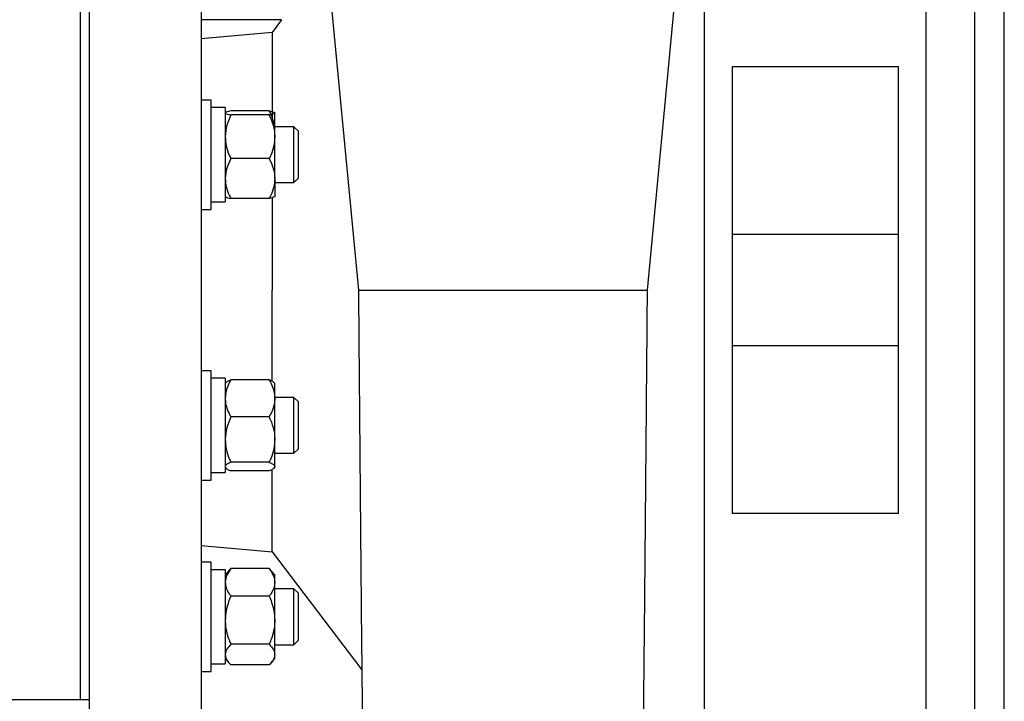
# Model space of a CAD drawing. Units: inches. Extents: x 0.1 to 22.1, y 0.1 to 17.1.
# Drawn here: x 16.6 to 17.7, y 5 to 5.7 of the extents above; entities that cross this region are included whole.
import ezdxf

# ---------------------------------------------------------------- set-up
doc = ezdxf.new("R2010")
doc.units = ezdxf.units.IN
doc.header["$MEASUREMENT"] = 0

msp = doc.modelspace()

# ---------------------------------------------------------------- linework, layer by layer
at = {"color": 7, "linetype": 'Continuous', "lineweight": 25}
for p, q in [((16.92227154, 6.18919388), (16.99397343, 5.43382273)), ((17.31726872, 5.43383612), (17.37807733, 6.0744477)), ((17.71645376, 4.81736315), (17.71645376, 6.05069658)), ((17.68312043, 6.01736315), (17.68312043, 4.85069648)), ((16.68270379, 5.89236314), (16.68270379, 4.9756965)), ((16.90797943, 5.73652984), (16.81812044, 5.73652984)), ((16.90797943, 5.73652984), (16.89728711, 5.72222355)), ((16.89728711, 5.72222355), (16.81812044, 5.71518236)), ((16.89728711, 5.72222355), (16.89728711, 5.62726248)), ((17.41188086, 5.68427986), (17.59794335, 5.68427986)), ((16.8292871, 5.646717), (16.81812044, 5.646717)), ((16.8292871, 5.54222789), (16.8292871, 5.646717)), ((16.84495377, 5.63817533), (16.8292871, 5.63817533)), ((16.84495377, 5.63817533), (16.84495377, 5.53284202)), ((16.84509, 5.63254174), (16.84495377, 5.63238363)), ((16.89412044, 5.634443), (16.85120378, 5.634443)), ((16.89412044, 5.63000922), (16.85120378, 5.63000922)), ((16.90037045, 5.63238363), (16.9002342, 5.63254174)), ((16.90037045, 5.60554208), (16.90037045, 5.63222611)), ((16.92178295, 5.61675863), (16.90037045, 5.61675863)), ((16.92674543, 5.61179617), (16.92178295, 5.61675863)), ((16.92178295, 5.55425872), (16.92178295, 5.61675863)), ((16.92674543, 5.55922118), (16.92674543, 5.61179617)), ((16.90037045, 5.5588246), (16.90037045, 5.60554208)), ((16.89412044, 5.58107485), (16.85120378, 5.58107485)), ((16.90037045, 5.5588246), (16.90037045, 5.53868965)), ((16.90037045, 5.55425872), (16.92178295, 5.55425872)), ((16.92178295, 5.55425872), (16.92674543, 5.55922118)), ((16.8292871, 5.52430035), (16.8292871, 5.54222789)), ((16.8292871, 5.53284202), (16.84495377, 5.53284202)), ((16.89412044, 5.53657435), (16.85120378, 5.53657435)), ((16.89728711, 5.53744788), (16.89728711, 5.43402894)), ((16.9002342, 5.53847561), (16.90037045, 5.53863372)), ((16.81812044, 5.52430035), (16.8292871, 5.52430035)), ((17.41188086, 5.49652982), (17.59794335, 5.49652982)), ((16.89728711, 5.33173843), (16.89728711, 5.43402894)), ((17.59794335, 5.37152981), (17.41188086, 5.37152981)), ((16.8292871, 5.34375929), (16.81812044, 5.34375929)), ((16.8292871, 5.22134263), (16.8292871, 5.34375929)), ((16.84495377, 5.33521762), (16.8292871, 5.33521762)), ((16.84495377, 5.33521762), (16.84495377, 5.2298843)), ((16.89412044, 5.33350995), (16.85120378, 5.33350995)), ((16.84570612, 5.33029886), (16.84495377, 5.32942591)), ((16.90037045, 5.32942591), (16.89961811, 5.33029886)), ((16.90037045, 5.31287008), (16.90037045, 5.32942591)), ((16.92178295, 5.31380091), (16.90037045, 5.31380091)), ((16.90037045, 5.26675069), (16.90037045, 5.31287008)), ((16.92674543, 5.30883845), (16.92178295, 5.31380091)), ((16.92178295, 5.251301), (16.92178295, 5.31380091)), ((16.92674543, 5.25626346), (16.92674543, 5.30883845)), ((16.89412044, 5.29223011), (16.85120378, 5.29223011)), ((16.90037045, 5.23643152), (16.90037045, 5.26675069)), ((16.92178295, 5.251301), (16.92674543, 5.25626346)), ((16.90037045, 5.251301), (16.92178295, 5.251301)), ((16.84495377, 5.235676), (16.84570612, 5.23480305)), ((16.89412044, 5.24127117), (16.85120378, 5.24127117)), ((16.89728711, 5.14116754), (16.89728711, 5.2331606)), ((16.89961811, 5.23480305), (16.90037045, 5.235676)), ((16.90037045, 5.235676), (16.90037045, 5.23643152)), ((16.81812044, 5.22134263), (16.8292871, 5.22134263)), ((16.8292871, 5.2298843), (16.84495377, 5.2298843)), ((16.89412044, 5.23159197), (16.85120378, 5.23159197)), ((17.59794335, 5.18377987), (17.41188086, 5.18377987)), ((16.8179564, 5.14810812), (16.89728711, 5.14116754)), ((16.89728711, 5.14116754), (16.9977349, 5.00881257)), ((16.8292871, 5.12953583), (16.81812044, 5.12953583)), ((16.8292871, 5.00711918), (16.8292871, 5.12953583)), ((16.89412044, 5.1222722), (16.85120378, 5.1222722)), ((16.84495377, 5.12099416), (16.8292871, 5.12099416)), ((16.84495377, 5.12099416), (16.84495377, 5.01566085)), ((16.84925573, 5.12019386), (16.84495377, 5.11520246)), ((16.90037045, 5.11520246), (16.8960685, 5.12019386)), ((16.90037045, 5.10686612), (16.90037045, 5.11520246)), ((16.90037045, 5.06448772), (16.90037045, 5.10686612)), ((16.89412044, 5.09146004), (16.85120378, 5.09146004)), ((16.92178295, 5.09957746), (16.90037045, 5.09957746)), ((16.92674543, 5.094615), (16.92178295, 5.09957746)), ((16.92178295, 5.0370775), (16.92178295, 5.09957746)), ((16.92674543, 5.04204001), (16.92674543, 5.094615)), ((16.90037045, 5.0259491), (16.90037045, 5.06448772)), ((16.89412044, 5.03751539), (16.85120378, 5.03751539)), ((16.90037045, 5.0370775), (16.92178295, 5.0370775)), ((16.92178295, 5.0370775), (16.92674543, 5.04204001)), ((16.90037045, 5.0214525), (16.90037045, 5.0259491)), ((16.8292871, 5.01566085), (16.84495377, 5.01566085)), ((16.84495377, 5.0214525), (16.84925573, 5.01646115)), ((16.89412044, 5.01438281), (16.85120378, 5.01438281)), ((16.8960685, 5.01646115), (16.90037045, 5.0214525)), ((16.81812044, 5.00711918), (16.8292871, 5.00711918)), ((16.60457878, 4.9756965), (16.68270379, 4.9756965)), ((16.68270379, 4.9756965), (16.69312043, 4.9756965))]:
    msp.add_line(p, q, dxfattribs=at)
for points, knots in [([(17.62895378, 4.85069648), (17.62895378, 4.85104291), (17.62895378, 4.85173575), (17.62895378, 4.85732871), (17.62895378, 4.86621905), (17.62895378, 4.87867931), (17.62895378, 4.8945449), (17.62895378, 4.91374161), (17.62895378, 4.93614471), (17.62895378, 4.96161784), (17.62895378, 4.9900034), (17.62895378, 5.02112661), (17.62895378, 5.05479543), (17.62895378, 5.09080234), (17.62895378, 5.12892551), (17.62895378, 5.16892964), (17.62895378, 5.21056817), (17.62895378, 5.25358448), (17.62895378, 5.29771324), (17.62895378, 5.34268251), (17.62895378, 5.38821493), (17.62895378, 5.43402982), (17.62895378, 5.47984471), (17.62895378, 5.52537712), (17.62895378, 5.5703464), (17.62895378, 5.61447515), (17.62895378, 5.65749146), (17.62895378, 5.69912999), (17.62895378, 5.73913413), (17.62895378, 5.77725729), (17.62895378, 5.8132642), (17.62895378, 5.84693308), (17.62895378, 5.87805621), (17.62895378, 5.90644188), (17.62895378, 5.93191482), (17.62895378, 5.95431814), (17.62895378, 5.97351457), (17.62895378, 5.98938034), (17.62895378, 6.00184068), (17.62895378, 6.01073078), (17.62895378, 6.01632378), (17.62895378, 6.01701669), (17.62895378, 6.01736315)], [0, 0, 0, 0, 0.0249999872, 0.0500000226, 0.0750000071, 0.1000000263, 0.1250000037, 0.1499999815, 0.1750000036, 0.2000000101, 0.2250000208, 0.2499999828, 0.2749999825, 0.3000000097, 0.3249999866, 0.3500000087, 0.3749999977, 0.3999999751, 0.4250000016, 0.4499999808, 0.4750000163, 0.5000000034, 0.5249999906, 0.5500000261, 0.5750000053, 0.6000000318, 0.6250000092, 0.6499999982, 0.6750000203, 0.6999999971, 0.7250000243, 0.7500000437, 0.7749999876, 0.8000000148, 0.8249999916, 0.8500000398, 0.8749999841, 0.89999998, 0.9250000064, 0.9499999753, 0.9750000107, 1, 1, 1, 1]), ([(17.38087044, 6.00694642), (17.38087044, 6.0066062), (17.38087044, 6.00592576), (17.38087044, 6.00043279), (17.38087044, 5.9917011), (17.38087044, 5.97946345), (17.38087044, 5.96388118), (17.38087044, 5.94502719), (17.38087044, 5.92302406), (17.38087044, 5.89800593), (17.38087044, 5.87012717), (17.38087044, 5.83955984), (17.38087044, 5.80649215), (17.38087044, 5.77112821), (17.38087044, 5.7336858), (17.38087044, 5.69439609), (17.38087044, 5.65350104), (17.38087044, 5.6112529), (17.38087044, 5.56791215), (17.38087044, 5.52374594), (17.38087044, 5.4790266), (17.38087044, 5.43402982), (17.38087044, 5.38903303), (17.38087044, 5.3443137), (17.38087044, 5.30014749), (17.38087044, 5.25680673), (17.38087044, 5.21455859), (17.38087044, 5.17366354), (17.38087044, 5.13437383), (17.38087044, 5.09693143), (17.38087044, 5.06156753), (17.38087044, 5.02849985), (17.38087044, 4.99793245), (17.38087044, 4.97005377), (17.38087044, 4.94503556), (17.38087044, 4.9230325), (17.38087044, 4.90417855), (17.38087044, 4.88859632), (17.38087044, 4.87635846), (17.38087044, 4.86762702), (17.38087044, 4.86213384), (17.38087044, 4.86145339), (17.38087044, 4.86111317)], [0, 0, 0, 0, 0.0250000214, 0.0500000051, 0.075000014, 0.0999999705, 0.1250000078, 0.1499999855, 0.1749999951, 0.1999999988, 0.2250000303, 0.2500000095, 0.2749999886, 0.3000000202, 0.3250000238, 0.3500000334, 0.3749999883, 0.4000000257, 0.4249999969, 0.4499999952, 0.4749999853, 0.5000000088, 0.5250000323, 0.5500000225, 0.5750000207, 0.599999992, 0.6250000293, 0.6499999843, 0.6749999939, 0.6999999975, 0.7250000078, 0.7499999869, 0.7749999844, 0.7999999992, 0.8250000179, 0.8500000143, 0.8749999806, 0.9000000179, 0.9249999892, 0.9499999874, 0.9749999776, 1, 1, 1, 1]), ([(16.69312043, 4.91319649), (16.69312043, 4.91350579), (16.69312043, 4.91412439), (16.69312043, 4.91911817), (16.69312043, 4.92705591), (16.69312043, 4.93818114), (16.69312043, 4.95234689), (16.69312043, 4.96948676), (16.69312043, 4.98948958), (16.69312043, 5.01223335), (16.69312043, 5.03757768), (16.69312043, 5.06536625), (16.69312043, 5.09542763), (16.69312043, 5.12757677), (16.69312043, 5.16161516), (16.69312043, 5.19733324), (16.69312043, 5.23451053), (16.69312043, 5.2729179), (16.69312043, 5.31231864), (16.69312043, 5.35246971), (16.69312043, 5.39312368), (16.69312043, 5.43402982), (16.69312043, 5.47493595), (16.69312043, 5.51558992), (16.69312043, 5.555741), (16.69312043, 5.59514173), (16.69312043, 5.6335491), (16.69312043, 5.67072639), (16.69312043, 5.70644448), (16.69312043, 5.74048286), (16.69312043, 5.77263201), (16.69312043, 5.80269333), (16.69312043, 5.83048203), (16.69312043, 5.85582619), (16.69312043, 5.87857015), (16.69312043, 5.89857279), (16.69312043, 5.91571277), (16.69312043, 5.92987851), (16.69312043, 5.94100389), (16.69312043, 5.94894133), (16.69312043, 5.95393535), (16.69312043, 5.95455388), (16.69312043, 5.95486314)], [0, 0, 0, 0, 0.0249999847, 0.0500000133, 0.075000009, 0.0999999858, 0.1249999936, 0.1499999816, 0.1750000219, 0.2000000121, 0.225000014, 0.2499999766, 0.2750000018, 0.2999999667, 0.3249999901, 0.3500000012, 0.3750000018, 0.4000000199, 0.4249999885, 0.44999999, 0.4750000117, 0.4999999975, 0.5249999834, 0.550000005, 0.5750000065, 0.5999999751, 0.6249999933, 0.6499999939, 0.6750000049, 0.7000000284, 0.7249999932, 0.7499999965, 0.7749999997, 0.7999999646, 0.824999988, 0.849999999, 0.8749999996, 0.9000000178, 0.9250000026, 0.9499999808, 0.9750000165, 1, 1, 1, 1]), ([(16.81812044, 5.95486314), (16.81812044, 5.95455388), (16.81812044, 5.95393535), (16.81812044, 5.94894133), (16.81812044, 5.94100389), (16.81812044, 5.92987851), (16.81812044, 5.91571277), (16.81812044, 5.89857279), (16.81812044, 5.87857015), (16.81812044, 5.85582619), (16.81812044, 5.83048203), (16.81812044, 5.80269333), (16.81812044, 5.77263201), (16.81812044, 5.74048286), (16.81812044, 5.70644448), (16.81812044, 5.67072639), (16.81812044, 5.6335491), (16.81812044, 5.59514173), (16.81812044, 5.555741), (16.81812044, 5.51558992), (16.81812044, 5.47493595), (16.81812044, 5.43402982), (16.81812044, 5.39312368), (16.81812044, 5.35246971), (16.81812044, 5.31231864), (16.81812044, 5.2729179), (16.81812044, 5.23451053), (16.81812044, 5.19733324), (16.81812044, 5.16161516), (16.81812044, 5.12757677), (16.81812044, 5.09542763), (16.81812044, 5.06536625), (16.81812044, 5.03757768), (16.81812044, 5.01223335), (16.81812044, 4.98948958), (16.81812044, 4.96948676), (16.81812044, 4.95234689), (16.81812044, 4.93818114), (16.81812044, 4.92705591), (16.81812044, 4.91911817), (16.81812044, 4.91412439), (16.81812044, 4.91350579), (16.81812044, 4.91319649)], [0, 0, 0, 0, 0.02499998348, 0.05000001918, 0.0749999974, 0.09999998223, 0.12500000037, 0.15000000096, 0.17500001202, 0.20000003545, 0.22500000029, 0.25000000354, 0.27500000679, 0.29999997164, 0.32499999507, 0.35000000612, 0.37500000671, 0.40000002486, 0.42499999346, 0.449999995, 0.47500001665, 0.50000000248, 0.52499998831, 0.55000000996, 0.57500001149, 0.5999999801, 0.62499999824, 0.64999999883, 0.67500000989, 0.70000003332, 0.72499999816, 0.75000002336, 0.77499998603, 0.79999998789, 0.82499997811, 0.85000001837, 0.87500000645, 0.90000001425, 0.92499999096, 0.94999998667, 0.97500001534, 1, 1, 1, 1]), ([(17.41188086, 5.68427986), (17.41188086, 5.67148176), (17.41188086, 5.64588558), (17.41188086, 5.60538015), (17.41188086, 5.56371373), (17.41188086, 5.52102928), (17.41188086, 5.47769601), (17.41188086, 5.43402982), (17.41188086, 5.39036363), (17.41188086, 5.34703036), (17.41188086, 5.3043459), (17.41188086, 5.26267949), (17.41188086, 5.22217408), (17.41188086, 5.19657793), (17.41188086, 5.18377987)], [0, 0, 0, 0, 0.08333334255, 0.16666662834, 0.24999998128, 0.33333348995, 0.41666669609, 0.50000008284, 0.5833334696, 0.66666667573, 0.7500001844, 0.83333353734, 0.91666682313, 1, 1, 1, 1]), ([(17.59794335, 5.18377987), (17.59794335, 5.19661388), (17.59794335, 5.2222819), (17.59794335, 5.26282712), (17.59794335, 5.3044953), (17.59794335, 5.34714797), (17.59794335, 5.39042796), (17.59794335, 5.43402982), (17.59794335, 5.47763168), (17.59794335, 5.52091167), (17.59794335, 5.56356433), (17.59794335, 5.60523252), (17.59794335, 5.64577776), (17.59794335, 5.67144582), (17.59794335, 5.68427986)], [0, 0, 0, 0, 0.0833332577, 0.1666665145, 0.2499999014, 0.3333332973, 0.4166664984, 0.4999999167, 0.583333335, 0.6666665361, 0.749999932, 0.8333333189, 0.9166665757, 1, 1, 1, 1]), ([(16.84495377, 5.63222611), (16.84496044, 5.63217536), (16.84500401, 5.63184334), (16.84603032, 5.63122317), (16.84853014, 5.63053835), (16.85054283, 5.63014003), (16.85120378, 5.63000922)], [0, 0, 0, 0, 0.0665352973, 0.4352834259, 0.8145518909, 1, 1, 1, 1]), ([(16.85120378, 5.63000922), (16.84956213, 5.62620484), (16.84621901, 5.6184575), (16.84496536, 5.60999623), (16.84495407, 5.60565713), (16.84495377, 5.60554208)], [0, 0, 0, 0, 0.484342106, 0.9863280956, 1, 1, 1, 1]), ([(16.85120378, 5.634443), (16.85027989, 5.63425529), (16.84809394, 5.63381115), (16.84581751, 5.633174), (16.84545589, 5.63271867), (16.84531398, 5.63253998)], [0, 0, 0, 0, 0.30785014997, 0.72837734097, 1, 1, 1, 1]), ([(16.89412044, 5.634443), (16.895049, 5.63425534), (16.89724599, 5.63381133), (16.8997788, 5.63307117), (16.90017157, 5.63251017), (16.90037045, 5.63222611)], [0, 0, 0, 0, 0.2654580248, 0.6280770376, 1, 1, 1, 1]), ([(16.89980198, 5.61675863), (16.89965801, 5.61833849), (16.89922054, 5.62313914), (16.89683004, 5.62901995), (16.8947311, 5.63322081), (16.89412044, 5.634443)], [0, 0, 0, 0, 0.2580557161, 0.7841404477, 1, 1, 1, 1]), ([(16.90037045, 5.63222611), (16.90036379, 5.63217536), (16.90032022, 5.63184334), (16.89929388, 5.63122317), (16.89679405, 5.63053835), (16.89478139, 5.63014003), (16.89412044, 5.63000922)], [0, 0, 0, 0, 0.0665353117, 0.4352836293, 0.8145521763, 1, 1, 1, 1]), ([(16.89412044, 5.63000922), (16.8957621, 5.62620484), (16.89910521, 5.6184575), (16.90035886, 5.60999623), (16.90037015, 5.60565713), (16.90037045, 5.60554208)], [0, 0, 0, 0, 0.484342106, 0.9863280956, 1, 1, 1, 1]), ([(16.84495377, 5.60554208), (16.84519158, 5.60211734), (16.84567578, 5.59514409), (16.84847907, 5.58703607), (16.85058971, 5.58241834), (16.85120378, 5.58107485)], [0, 0, 0, 0, 0.4062914475, 0.8272652132, 1, 1, 1, 1]), ([(16.90037045, 5.60554208), (16.90013263, 5.60211734), (16.89964841, 5.59514409), (16.89684516, 5.58703607), (16.89473452, 5.58241834), (16.89412044, 5.58107485)], [0, 0, 0, 0, 0.4062915998, 0.8272651863, 1, 1, 1, 1]), ([(16.85120378, 5.58107485), (16.84956213, 5.57761519), (16.846219, 5.57056982), (16.84496536, 5.56287506), (16.84495407, 5.55892921), (16.84495377, 5.5588246)], [0, 0, 0, 0, 0.4843412732, 0.9863283869, 1, 1, 1, 1]), ([(16.89412044, 5.58107485), (16.8957621, 5.57761519), (16.89910522, 5.57056982), (16.90035886, 5.56287506), (16.90037015, 5.55892921), (16.90037045, 5.5588246)], [0, 0, 0, 0, 0.4843412732, 0.9863283869, 1, 1, 1, 1]), ([(16.84495377, 5.5588246), (16.84519158, 5.55571018), (16.8456758, 5.54936877), (16.84847903, 5.54199541), (16.8505897, 5.53779609), (16.85120378, 5.53657435)], [0, 0, 0, 0, 0.4062911838, 0.8272678026, 1, 1, 1, 1]), ([(16.90037045, 5.5588246), (16.90013263, 5.55571018), (16.89964839, 5.54936877), (16.8968452, 5.54199541), (16.89473452, 5.53779609), (16.89412044, 5.53657435)], [0, 0, 0, 0, 0.406291336, 0.8272677758, 1, 1, 1, 1]), ([(16.84523085, 5.53847953), (16.8454923, 5.53825218), (16.84608583, 5.53773607), (16.84854597, 5.5371034), (16.85054674, 5.53670513), (16.85120378, 5.53657435)], [0, 0, 0, 0, 0.3458701459, 0.7851895389, 1, 1, 1, 1]), ([(16.90037045, 5.53879124), (16.90036379, 5.53874045), (16.90032021, 5.53840818), (16.89929388, 5.5377883), (16.89679405, 5.53710331), (16.89478139, 5.53670511), (16.89412044, 5.53657435)], [0, 0, 0, 0, 0.0665323427, 0.4352819383, 0.8145517996, 1, 1, 1, 1]), ([(16.99395712, 5.43402258), (16.99405662, 5.42228743), (16.99428146, 5.39576712), (16.99462583, 5.35543695), (16.99498044, 5.31400538), (16.99531166, 5.27538505), (16.99561873, 5.23960278), (16.99590165, 5.20664506), (16.99616133, 5.1764652), (16.99640104, 5.14868753), (16.99663064, 5.12253952), (16.99691021, 5.09179127), (16.99724359, 5.05663153), (16.9976296, 5.01820965), (16.99798273, 4.98529177), (16.99829702, 4.95788322), (16.99856786, 4.93570671), (16.99882142, 4.91630964), (16.99904949, 4.90007489), (16.99925369, 4.88654624), (16.99944026, 4.8750246), (16.99963054, 4.8641386), (16.99983817, 4.85331689), (17.00005184, 4.84342671), (17.00026978, 4.83459136), (17.0004866, 4.82699228), (17.00070613, 4.82050229), (17.00094849, 4.81472655), (17.00119905, 4.8100762), (17.00145901, 4.80624411), (17.00173182, 4.80296088), (17.00202888, 4.79991924), (17.00260577, 4.79498225), (17.00386585, 4.78696604), (17.00606039, 4.77690855), (17.00915444, 4.76653355), (17.01258362, 4.75749556), (17.01635027, 4.74873407), (17.01978538, 4.74251757), (17.02199267, 4.73852306)], [0, 0, 0, 0, 0.0349184436, 0.078912275, 0.1205626493, 0.1598798703, 0.196874581, 0.2315578489, 0.2639404384, 0.2940289969, 0.3227283649, 0.351581045, 0.4000482749, 0.4489862139, 0.4983850864, 0.5355705177, 0.57100702, 0.6041874344, 0.6351061955, 0.6608850294, 0.6848418576, 0.709002401, 0.7358054172, 0.7652732431, 0.7903096562, 0.817013325, 0.8442168081, 0.8683890452, 0.8893176465, 0.9022304506, 0.9135418907, 0.9232783635, 0.9327105027, 0.9437437514, 0.9569017753, 0.9711856016, 0.9787334037, 0.9863347806, 1, 1, 1, 1]), ([(16.99442462, 5.43402659), (16.99442223, 5.43402487), (16.99441627, 5.43402059), (16.99851435, 5.43400168), (17.00423332, 5.43398884), (17.00864813, 5.43399183), (17.01199687, 5.43399752), (17.01380597, 5.43400124), (17.01569537, 5.43400572), (17.01766417, 5.43401106), (17.0197111, 5.43401691), (17.02150707, 5.43402385), (17.02325805, 5.43402721), (17.02495627, 5.43402759), (17.02710435, 5.43402791), (17.02961633, 5.43402725), (17.03267624, 5.43402635), (17.03633124, 5.43402456), (17.04063257, 5.43402249), (17.04563453, 5.43401957), (17.05139315, 5.4340162), (17.06209059, 5.43400932), (17.07876464, 5.4340028), (17.09975591, 5.43400311), (17.11950642, 5.4340088), (17.13732656, 5.43401702), (17.14948212, 5.43402552), (17.15562044, 5.43402982)], [0, 0, 0, 0, 0.0693337523, 0.1726811066, 0.2305984393, 0.2885156034, 0.3036893336, 0.3188632682, 0.3340368973, 0.3492107695, 0.3643848717, 0.3795585964, 0.3877004964, 0.4009058401, 0.4141333341, 0.4302086904, 0.4491326306, 0.4709044978, 0.4955242428, 0.5229917793, 0.5533073867, 0.5864701732, 0.6849990557, 0.7867407238, 0.8563965019, 0.9274830189, 1, 1, 1, 1]), ([(17.15562044, 5.43402982), (17.16298804, 5.4340292), (17.17772325, 5.43402796), (17.1994134, 5.4340261), (17.22028641, 5.43402424), (17.23995226, 5.43402239), (17.25804463, 5.43402053), (17.27422431, 5.43401867), (17.28819386, 5.43401681), (17.29967739, 5.43401496), (17.30851572, 5.4340131), (17.31433928, 5.43401125), (17.31721267, 5.43400968), (17.3169831, 5.43400879), (17.31690768, 5.4340085)], [0, 0, 0, 0, 0.0870383372, 0.1740767344, 0.2611147056, 0.3481528491, 0.4351907132, 0.5222290168, 0.6092666254, 0.6963044332, 0.7833417948, 0.8703795576, 0.9574168209, 1, 1, 1, 1]), ([(17.31120827, 4.84447662), (17.3112119, 4.84462113), (17.31132358, 4.84907511), (17.31153847, 4.86023044), (17.31184824, 4.87762475), (17.31214381, 4.89671505), (17.31242533, 4.91669695), (17.31270917, 4.9385522), (17.31299196, 4.96196412), (17.31327111, 4.98660218), (17.31352617, 5.01031065), (17.31375642, 5.03262308), (17.3139537, 5.0523824), (17.31413081, 5.07056153), (17.31430273, 5.08857566), (17.31449163, 5.10881404), (17.31469864, 5.13152545), (17.31492412, 5.1568975), (17.31515732, 5.18384201), (17.31540259, 5.21237256), (17.31566094, 5.24259153), (17.31594454, 5.27587503), (17.31625377, 5.31226409), (17.31658857, 5.35175511), (17.31693489, 5.39268299), (17.31716963, 5.42046753), (17.317284, 5.43400537)], [0, 0, 0, 0, 0.0018771896, 0.0578557001, 0.1112708203, 0.162141239, 0.2104784729, 0.2562909892, 0.3078798636, 0.3551964686, 0.3981003763, 0.4366032636, 0.4707142999, 0.4965673759, 0.524633099, 0.5556198149, 0.5895157147, 0.6263067188, 0.6664048113, 0.7044635678, 0.7460075288, 0.7910446979, 0.8395835621, 0.891632192, 0.9471984596, 1, 1, 1, 1]), ([(16.85120378, 5.33350995), (16.85027523, 5.33176246), (16.84807829, 5.32762795), (16.8455454, 5.32073818), (16.84515264, 5.31551485), (16.84495377, 5.31287008)], [0, 0, 0, 0, 0.265462687, 0.6280767547, 1, 1, 1, 1]), ([(16.84582653, 5.33019503), (16.84590599, 5.33036044), (16.84632144, 5.33122531), (16.84850789, 5.33232997), (16.85059621, 5.33324402), (16.85120378, 5.33350995)], [0, 0, 0, 0, 0.1436055084, 0.7508420769, 1, 1, 1, 1]), ([(16.89412044, 5.33350995), (16.895049, 5.33176246), (16.89724593, 5.32762795), (16.89977882, 5.32073818), (16.90017158, 5.31551485), (16.90037045, 5.31287008)], [0, 0, 0, 0, 0.265462687, 0.6280767547, 1, 1, 1, 1]), ([(16.8994977, 5.33019503), (16.89941823, 5.33036044), (16.89900272, 5.33122531), (16.89681634, 5.33232998), (16.89472802, 5.33324402), (16.89412044, 5.33350995)], [0, 0, 0, 0, 0.1436056691, 0.750842021, 1, 1, 1, 1]), ([(16.84495377, 5.31287008), (16.84496044, 5.31239733), (16.84500401, 5.30930447), (16.84603029, 5.30353249), (16.84853018, 5.29715587), (16.85054283, 5.29344782), (16.85120378, 5.29223011)], [0, 0, 0, 0, 0.06653401549, 0.43528325466, 0.81454879854, 1, 1, 1, 1]), ([(16.90037045, 5.31287008), (16.90036379, 5.31239733), (16.90032021, 5.30930447), (16.8992939, 5.30353249), (16.89679401, 5.29715587), (16.89478138, 5.29344782), (16.89412044, 5.29223011)], [0, 0, 0, 0, 0.0665340299, 0.4352834581, 0.8145490839, 1, 1, 1, 1]), ([(16.85120378, 5.29223011), (16.84956213, 5.28826833), (16.846219, 5.28020041), (16.84496536, 5.2713893), (16.84495407, 5.26687049), (16.84495377, 5.26675069)], [0, 0, 0, 0, 0.4843412826, 0.9863287969, 1, 1, 1, 1]), ([(16.89412044, 5.29223011), (16.8957621, 5.28826833), (16.89910522, 5.28020041), (16.90035886, 5.2713893), (16.90037015, 5.26687049), (16.90037045, 5.26675069)], [0, 0, 0, 0, 0.4843412826, 0.9863287969, 1, 1, 1, 1]), ([(16.84495377, 5.26675069), (16.84519158, 5.26318427), (16.8456758, 5.2559225), (16.84847903, 5.24747903), (16.8505897, 5.24267023), (16.85120378, 5.24127117)], [0, 0, 0, 0, 0.4062910279, 0.8272674499, 1, 1, 1, 1]), ([(16.90037045, 5.26675069), (16.90013263, 5.26318427), (16.89964839, 5.25592251), (16.8968452, 5.24747903), (16.89473452, 5.24267023), (16.89412044, 5.24127117)], [0, 0, 0, 0, 0.4062911802, 0.827267423, 1, 1, 1, 1]), ([(16.85120378, 5.24127117), (16.84956213, 5.24051868), (16.84621901, 5.23898629), (16.84496536, 5.23731221), (16.84495407, 5.23645427), (16.84495377, 5.23643152)], [0, 0, 0, 0, 0.4843411106, 0.9863273368, 1, 1, 1, 1]), ([(16.84582653, 5.23490689), (16.84590599, 5.23474151), (16.84632145, 5.23387684), (16.84850789, 5.23277191), (16.85059621, 5.23185789), (16.85120378, 5.23159197)], [0, 0, 0, 0, 0.14360461492, 0.75084206905, 1, 1, 1, 1]), ([(16.89412044, 5.24127117), (16.8957621, 5.24051868), (16.89910522, 5.23898629), (16.90035886, 5.23731221), (16.90037015, 5.23645427), (16.90037045, 5.23643152)], [0, 0, 0, 0, 0.4843411106, 0.9863273368, 1, 1, 1, 1]), ([(16.90037045, 5.23643152), (16.90013263, 5.23575415), (16.8996484, 5.23437492), (16.8968452, 5.23277109), (16.89473452, 5.23185771), (16.89412044, 5.23159197)], [0, 0, 0, 0, 0.4062927981, 0.8272679634, 1, 1, 1, 1]), ([(16.85120378, 5.1222722), (16.84956213, 5.11987669), (16.846219, 5.11499839), (16.84496536, 5.10967117), (16.84495407, 5.10693857), (16.84495377, 5.10686612)], [0, 0, 0, 0, 0.4843412732, 0.9863283869, 1, 1, 1, 1]), ([(16.84927526, 5.12017704), (16.84931603, 5.12023778), (16.84980045, 5.12095942), (16.85053294, 5.12164465), (16.85120378, 5.1222722)], [0, 0, 0, 0, 0.0841697946, 1, 1, 1, 1]), ([(16.89412044, 5.1222722), (16.8957621, 5.11987669), (16.89910522, 5.11499839), (16.90035886, 5.10967117), (16.90037015, 5.10693857), (16.90037045, 5.10686612)], [0, 0, 0, 0, 0.4843412732, 0.9863283869, 1, 1, 1, 1]), ([(16.89604894, 5.12017704), (16.89600818, 5.12023778), (16.89552385, 5.12095943), (16.89479132, 5.12164465), (16.89412044, 5.1222722)], [0, 0, 0, 0, 0.08416860645, 1, 1, 1, 1]), ([(16.84495377, 5.10686612), (16.84519158, 5.1047097), (16.8456758, 5.1003189), (16.84847903, 5.09521359), (16.8505897, 5.09230598), (16.85120378, 5.09146004)], [0, 0, 0, 0, 0.4062911838, 0.8272678026, 1, 1, 1, 1]), ([(16.90037045, 5.10686612), (16.90013263, 5.1047097), (16.89964839, 5.10031891), (16.8968452, 5.09521359), (16.89473452, 5.09230598), (16.89412044, 5.09146004)], [0, 0, 0, 0, 0.406291336, 0.8272677758, 1, 1, 1, 1]), ([(16.85120378, 5.09146004), (16.85027522, 5.08917643), (16.84807826, 5.0837734), (16.84554542, 5.07476979), (16.84515265, 5.0679439), (16.84495377, 5.06448772)], [0, 0, 0, 0, 0.2654592056, 0.6280759255, 1, 1, 1, 1]), ([(16.89412044, 5.09146004), (16.895049, 5.08917643), (16.89724597, 5.0837734), (16.89977881, 5.07476979), (16.90017158, 5.0679439), (16.90037045, 5.06448772)], [0, 0, 0, 0, 0.2654592056, 0.6280759255, 1, 1, 1, 1]), ([(16.84495377, 5.06448772), (16.84496044, 5.06386994), (16.84500401, 5.05982818), (16.84603031, 5.05228543), (16.84853014, 5.04395225), (16.85054283, 5.03910665), (16.85120378, 5.03751539)], [0, 0, 0, 0, 0.0665319282, 0.435282434, 0.8145515652, 1, 1, 1, 1]), ([(16.90037045, 5.06448772), (16.90036379, 5.06386994), (16.90032021, 5.05982818), (16.89929388, 5.05228543), (16.89679405, 5.04395226), (16.89478139, 5.03910665), (16.89412044, 5.03751539)], [0, 0, 0, 0, 0.0665319425, 0.4352826374, 0.8145518506, 1, 1, 1, 1]), ([(16.85120378, 5.03751539), (16.84956213, 5.03571691), (16.84621902, 5.03205442), (16.84496536, 5.02805504), (16.84495407, 5.02600349), (16.84495377, 5.0259491)], [0, 0, 0, 0, 0.48434283, 0.9863280951, 1, 1, 1, 1]), ([(16.89412044, 5.03751539), (16.8957621, 5.03571691), (16.89910521, 5.03205442), (16.90035886, 5.02805504), (16.90037015, 5.02600349), (16.90037045, 5.0259491)], [0, 0, 0, 0, 0.48434283, 0.9863280951, 1, 1, 1, 1]), ([(16.84495377, 5.0259491), (16.84519158, 5.02433016), (16.84567579, 5.02103377), (16.84847906, 5.01720082), (16.85058971, 5.01501791), (16.85120378, 5.01438281)], [0, 0, 0, 0, 0.4062914376, 0.8272659109, 1, 1, 1, 1]), ([(16.90037045, 5.0259491), (16.90013263, 5.02433016), (16.8996484, 5.02103377), (16.89684517, 5.01720082), (16.89473452, 5.01501791), (16.89412044, 5.01438281)], [0, 0, 0, 0, 0.4062915898, 0.8272658841, 1, 1, 1, 1])]:
    msp.add_open_spline(points, degree=3, knots=knots, dxfattribs=at)

doc.saveas('drawing.dxf')
